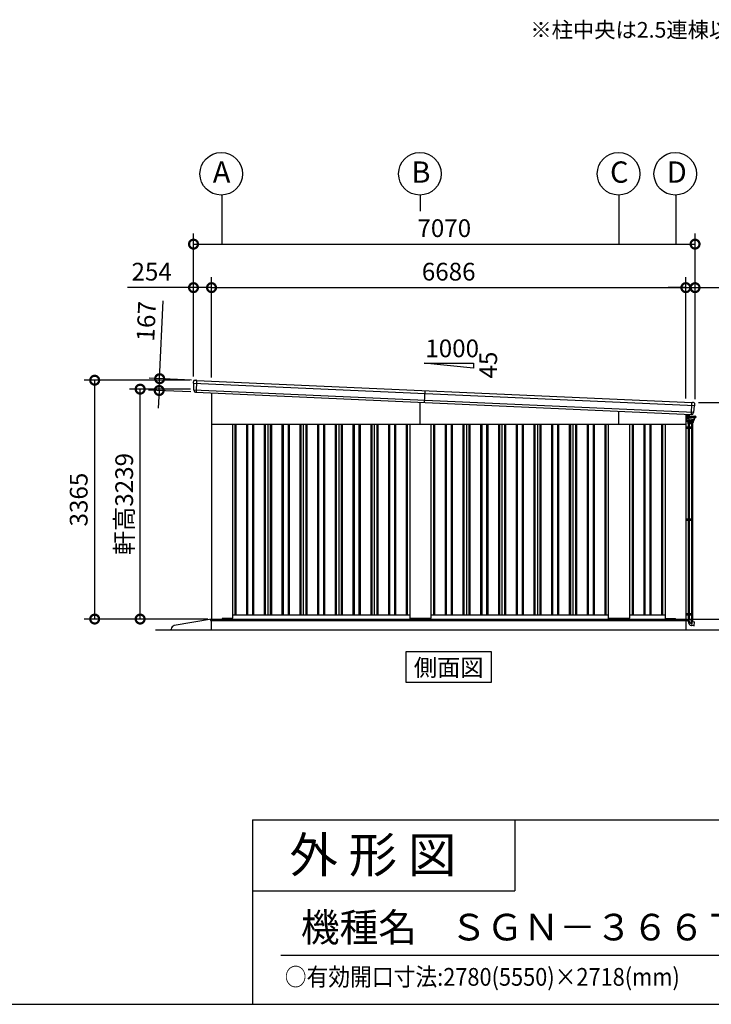
# Model space of a CAD drawing. Extents: x -4099 to 36807, y -2457 to 25853.
# Drawn here: x 21738 to 31487, y -1911 to 11961 of the extents above; entities that cross this region are included whole.
import ezdxf
from ezdxf.enums import TextEntityAlignment as Align

# ---------------------------------------------------------------- set-up
doc = ezdxf.new("R2010")
doc.units = 0
doc.header["$LTSCALE"] = 4
doc.header["$PDMODE"] = 3
doc.header["$PDSIZE"] = 2
doc.layers.get('0').update_dxf_attribs({"linetype": 'CONTINUOUS'})
doc.layers.get('DEFPOINTS').update_dxf_attribs({"linetype": 'CONTINUOUS'})
for name, color, linetype in [('仕様書枠', 230, 'CONTINUOUS'), ('寸法', 4, 'CONTINUOUS'), ('文字', 7, 'CONTINUOUS'), ('細線', 5, 'CONTINUOUS'), ('部品1', 7, 'CONTINUOUS'), ('部品１', 7, 'CONTINUOUS'), ('Ｇ．Ｌ', 30, 'CONTINUOUS')]:
    doc.layers.add(name, color=color, linetype=linetype)
doc.styles.add('STYLE1', font='isocp.shx', dxfattribs={"bigfont": 'bigfont.shx'})
doc.styles.add('STYLE2', font='MS PGothic.ttf')
doc.dimstyles.new('INABA_S100G', dxfattribs={"dimscale": 100, "dimtxt": 2.5, "dimasz": 2.5, "dimexe": 1.5, "dimexo": 0.5, "dimgap": 1, "dimtad": 3, "dimdec": 1, "dimdsep": 46, "dimtxsty": 'STYLE1', "dimblk1": 'DOTSMALL', "dimblk2": 'DOTSMALL', "dimsah": 1, "dimcen": 0, "dimclrt": 7, "dimadec": 0, "dimazin": 0, "dimtfac": 1, "dimtdec": 1, "dimtix": 1, "dimtmove": 0, "dimatfit": 3, "dimldrblk": 'DOTSMALL', "dimfxl": 1, "dimtolj": 1, "dimtzin": 0, "dimarcsym": 0})

# ---------------------------------------------------------------- blocks, each defined once
blk = doc.blocks.new('_DOTSMALL')
at = {"color": 0, "linetype": 'ByBlock', "ltscale": 50, "const_width": 0.5}
blk.add_lwpolyline([(-0.0625, 0, 1), (0.0625, 0, 1)], format="xyb", close=True, dxfattribs=at)
blk = doc.blocks.new('*D57')
at = {"layer": 'DEFPOINTS', "color": 0, "ltscale": 50}
for p in [(22795, 6882), (24188, 6882), (24440, 3517)]:
    blk.add_point(p, dxfattribs=at)
at = {"layer": '寸法', "color": 0, "lineweight": -2, "ltscale": 50}
for p, q in [((24138, 6882), (22645, 6882)), ((22795, 3517), (22795, 6882)), ((24390, 3517), (22645, 3517))]:
    blk.add_line(p, q, dxfattribs=at)
at = {"layer": '寸法', "color": 0, "lineweight": -2, "ltscale": 50, "xscale": 250, "yscale": 250, "zscale": 250}
for p, rotation in [((22795, 6882), 90), ((22795, 3517), 270)]:
    blk.add_blockref('_DOTSMALL', p, dxfattribs=dict(at, rotation=rotation))
at = {"layer": '寸法', "color": 7, "ltscale": 50, "insert": (22570, 5200), "char_height": 250, "attachment_point": 5, "rotation": 90, "style": 'STYLE1'}
blk.add_mtext('\\A1;3365', dxfattribs=at)
blk = doc.blocks.new('*D58')
at = {"layer": 'DEFPOINTS', "color": 0, "ltscale": 50}
for p in [(23436, 6756), (24194, 6756), (24440, 3517)]:
    blk.add_point(p, dxfattribs=at)
at = {"layer": '寸法', "color": 0, "lineweight": -2, "ltscale": 50}
for p, q in [((24144, 6756), (23286, 6756)), ((23436, 3517), (23436, 6756)), ((24390, 3517), (23286, 3517))]:
    blk.add_line(p, q, dxfattribs=at)
at = {"layer": '寸法', "color": 0, "lineweight": -2, "ltscale": 50, "xscale": 250, "yscale": 250, "zscale": 250}
for p, rotation in [((23436, 6756), 90), ((23436, 3517), 270)]:
    blk.add_blockref('_DOTSMALL', p, dxfattribs=dict(at, rotation=rotation))
at = {"layer": '寸法', "color": 7, "ltscale": 50, "insert": (23211, 5137), "char_height": 250, "attachment_point": 5, "rotation": 90, "style": 'STYLE1'}
blk.add_mtext('\\A1;軒高3239', dxfattribs=at)
blk = doc.blocks.new('*D59')
at = {"layer": 'DEFPOINTS', "color": 0, "ltscale": 50}
for p in [(24442, 8186), (24188, 6882), (24442, 6870)]:
    blk.add_point(p, dxfattribs=at)
at = {"layer": '寸法', "color": 0, "lineweight": -2, "ltscale": 50}
for p, q in [((24188, 6932), (24188, 8336)), ((24442, 6920), (24442, 8336)), ((24188, 8186), (23257, 8186)), ((24442, 8186), (24188, 8186))]:
    blk.add_line(p, q, dxfattribs=at)
at = {"layer": '寸法', "color": 0, "lineweight": -2, "ltscale": 50, "xscale": 250, "yscale": 250, "zscale": 250, "rotation": 180}
blk.add_blockref('_DOTSMALL', (24188, 8186), dxfattribs=at)
at = {"layer": '寸法', "color": 0, "lineweight": -2, "ltscale": 50, "xscale": 250, "yscale": 250, "zscale": 250}
blk.add_blockref('_DOTSMALL', (24442, 8186), dxfattribs=at)
at = {"layer": '寸法', "color": 7, "ltscale": 50, "insert": (23598, 8411), "char_height": 250, "attachment_point": 5, "style": 'STYLE1'}
blk.add_mtext('\\A1;254', dxfattribs=at)
blk = doc.blocks.new('*D60')
at = {"layer": 'DEFPOINTS', "color": 0, "ltscale": 50}
for p in [(31258, 8186), (31128, 6572), (31258, 6567)]:
    blk.add_point(p, dxfattribs=at)
at = {"layer": '寸法', "color": 0, "lineweight": -2, "ltscale": 50}
for p, q in [((31128, 6622), (31128, 8336)), ((31258, 6617), (31258, 8336)), ((31128, 8186), (30878, 8186)), ((31128, 8186), (31258, 8186)), ((31258, 8186), (32359, 8186))]:
    blk.add_line(p, q, dxfattribs=at)
at = {"layer": '寸法', "color": 0, "lineweight": -2, "ltscale": 50, "xscale": 250, "yscale": 250, "zscale": 250}
blk.add_blockref('_DOTSMALL', (31128, 8186), dxfattribs=at)
at = {"layer": '寸法', "color": 0, "lineweight": -2, "ltscale": 50, "xscale": 250, "yscale": 250, "zscale": 250, "rotation": 180}
blk.add_blockref('_DOTSMALL', (31258, 8186), dxfattribs=at)
at = {"layer": '寸法', "color": 7, "ltscale": 50, "insert": (32059, 8411), "char_height": 250, "attachment_point": 5, "style": 'STYLE1'}
blk.add_mtext('\\A1;130', dxfattribs=at)
blk = doc.blocks.new('*D61')
at = {"layer": 'DEFPOINTS', "color": 0, "ltscale": 50}
for p in [(31128, 8186), (24442, 6870), (31128, 6572)]:
    blk.add_point(p, dxfattribs=at)
at = {"layer": '寸法', "color": 0, "lineweight": -2, "ltscale": 50}
for p, q in [((24442, 6920), (24442, 8336)), ((31128, 6622), (31128, 8336)), ((24442, 8186), (31128, 8186))]:
    blk.add_line(p, q, dxfattribs=at)
at = {"layer": '寸法', "color": 0, "lineweight": -2, "ltscale": 50, "xscale": 250, "yscale": 250, "zscale": 250, "rotation": 180}
blk.add_blockref('_DOTSMALL', (24442, 8186), dxfattribs=at)
at = {"layer": '寸法', "color": 0, "lineweight": -2, "ltscale": 50, "xscale": 250, "yscale": 250, "zscale": 250}
blk.add_blockref('_DOTSMALL', (31128, 8186), dxfattribs=at)
at = {"layer": '寸法', "color": 7, "ltscale": 50, "insert": (27785, 8411), "char_height": 250, "attachment_point": 5, "style": 'STYLE1'}
blk.add_mtext('\\A1;6686', dxfattribs=at)
blk = doc.blocks.new('*D62')
at = {"layer": 'DEFPOINTS', "color": 0, "ltscale": 50}
for p in [(31258, 8799), (24188, 6882), (31258, 6567)]:
    blk.add_point(p, dxfattribs=at)
at = {"layer": '寸法', "color": 0, "lineweight": -2, "ltscale": 50}
for p, q in [((24188, 6932), (24188, 8949)), ((31258, 6617), (31258, 8949)), ((24188, 8799), (31258, 8799))]:
    blk.add_line(p, q, dxfattribs=at)
at = {"layer": '寸法', "color": 0, "lineweight": -2, "ltscale": 50, "xscale": 250, "yscale": 250, "zscale": 250, "rotation": 180}
blk.add_blockref('_DOTSMALL', (24188, 8799), dxfattribs=at)
at = {"layer": '寸法', "color": 0, "lineweight": -2, "ltscale": 50, "xscale": 250, "yscale": 250, "zscale": 250}
blk.add_blockref('_DOTSMALL', (31258, 8799), dxfattribs=at)
at = {"layer": '寸法', "color": 7, "ltscale": 50, "insert": (27723, 9024), "char_height": 250, "attachment_point": 5, "style": 'STYLE1'}
blk.add_mtext('\\A1;7070', dxfattribs=at)
blk = doc.blocks.new('*D63')
at = {"layer": 'DEFPOINTS', "color": 0, "ltscale": 50}
for p in [(24209, 6881), (23704, 6737), (24202, 6714)]:
    blk.add_point(p, dxfattribs=at)
at = {"layer": '寸法', "color": 0, "lineweight": -2, "ltscale": 50}
for p, q in [((23711, 6903), (23760, 8002)), ((24159, 6883), (23561, 6910)), ((23704, 6737), (23711, 6903)), ((24152, 6717), (23554, 6743)), ((23704, 6737), (23692, 6487))]:
    blk.add_line(p, q, dxfattribs=at)
at = {"layer": '寸法', "color": 0, "lineweight": -2, "ltscale": 50, "xscale": 250, "yscale": 250, "zscale": 250}
for p, rotation in [((23711, 6903), 267.442938205489), ((23704, 6737), 87.44293820548904)]:
    blk.add_blockref('_DOTSMALL', p, dxfattribs=dict(at, rotation=rotation))
at = {"layer": '寸法', "color": 7, "ltscale": 50, "insert": (23522, 7713), "char_height": 250, "attachment_point": 5, "rotation": 87.4429, "style": 'STYLE1'}
blk.add_mtext('\\A1;167', dxfattribs=at)
blk = doc.blocks.new('*D64')
at = {"layer": 'DEFPOINTS', "color": 0, "ltscale": 50}
for p in [(31258, 6567), (32058, 6567), (31130, 3517)]:
    blk.add_point(p, dxfattribs=at)
at = {"layer": '寸法', "color": 0, "lineweight": -2, "ltscale": 50}
for p, q in [((31308, 6567), (32208, 6567)), ((32058, 3517), (32058, 6567)), ((31180, 3517), (32208, 3517))]:
    blk.add_line(p, q, dxfattribs=at)
at = {"layer": '寸法', "color": 0, "lineweight": -2, "ltscale": 50, "xscale": 250, "yscale": 250, "zscale": 250}
for p, rotation in [((32058, 6567), 90), ((32058, 3517), 270)]:
    blk.add_blockref('_DOTSMALL', p, dxfattribs=dict(at, rotation=rotation))
at = {"layer": '寸法', "color": 7, "ltscale": 50, "insert": (31833, 5042), "char_height": 250, "attachment_point": 5, "rotation": 90, "style": 'STYLE1'}
blk.add_mtext('\\A1;3050', dxfattribs=at)
blk = doc.blocks.new('366Tベタ')
at = {"layer": '細線', "linetype": 'Continuous', "lineweight": 15}
for p, q in [((558457, -252606), (558457, -252652)), ((558457, -252652), (558459, -252652)), ((558473, -252652), (558459, -252652)), ((558476, -252616), (558476, -252607)), ((558476, -252612), (558476, -252615)), ((558476, -252631), (558476, -252615)), ((558476, -252631), (558476, -252637)), ((558476, -252637), (558476, -252638)), ((558477, -252615), (558477, -252612)), ((558477, -252617), (558477, -252625)), ((558477, -252634), (558477, -252631)), ((558477, -252637), (558477, -252634)), ((558477, -252637), (558477, -252638))]:
    blk.add_line(p, q, dxfattribs=at)
at = {"layer": '細線', "linetype": 'Continuous'}
for p, q in [((558474, -252639), (558474, -252652)), ((558476, -252638), (558535, -252638)), ((558476, -252701), (558476, -252653)), ((558476, -252653), (558535, -252653)), ((558476, -252701), (558476, -252704)), ((558477, -252711), (558476, -252704)), ((558476, -252704), (558520, -252704)), ((558489, -252635), (558478, -252635)), ((558478, -252712), (558563, -252712)), ((558520, -252702), (558480, -252701)), ((558488, -252619), (558482, -252619)), ((558491, -252624), (558482, -252624)), ((558482, -252713), (558483, -252726)), ((558484, -252727), (558520, -252727)), ((558488, -252621), (558488, -252619)), ((558492, -252621), (558488, -252621)), ((558488, -252745), (558488, -252727)), ((558491, -252673), (558489, -252661)), ((558549, -252727), (558491, -252727)), ((558494, -252673), (558492, -252660)), ((558492, -252727), (558492, -252745)), ((558493, -252658), (558535, -252658)), ((558499, -252683), (558499, -252687)), ((558502, -252727), (558502, -252745)), ((558503, -252691), (558535, -252691)), ((558514, -252638), (558508, -252632)), ((558508, -252688), (558535, -252688)), ((558517, -252636), (558511, -252630)), ((558564, -252701), (558520, -252702)), ((558564, -252704), (558520, -252704)), ((558557, -252727), (558520, -252727)), ((558595, -252638), (558535, -252638)), ((558595, -252653), (558535, -252653)), ((558577, -252658), (558535, -252658)), ((558562, -252688), (558535, -252688)), ((558568, -252691), (558535, -252691)), ((558539, -252727), (558539, -252745)), ((558549, -252727), (558549, -252745)), ((558553, -252745), (558553, -252727)), ((558558, -252713), (558558, -252726)), ((558564, -252701), (558564, -252704)), ((558564, -252711), (558564, -252704)), ((558568, -252691), (558568, -252698)), ((558572, -252683), (558572, -252687)), ((558577, -252673), (558579, -252660)), ((558580, -252673), (558582, -252661)), ((558596, -252639), (558596, -252652)), ((558553, -252745), (558488, -252745)), ((558489, -255501), (558552, -255501)), ((558489, -255529), (558489, -255501)), ((558502, -255523), (558502, -255501)), ((558532, -255502), (558532, -255553)), ((558549, -255525), (558549, -255501)), ((558552, -255501), (558552, -255526)), ((558535, -255585), (558542, -255586)), ((558542, -255586), (558552, -255526)), ((558571, -255589), (558542, -255585)), ((558552, -255527), (558580, -255533)), ((558571, -255589), (558572, -255589)), ((558572, -255589), (558581, -255534)), ((558581, -255534), (558580, -255533))]:
    blk.add_line(p, q, dxfattribs=at)
at = {"layer": '細線'}
for p, q in [((558477, -252615), (558477, -252631)), ((558477, -252615), (558478, -252615)), ((558477, -252628), (558478, -252628)), ((558478, -252628), (558478, -252615)), ((558478, -252616), (558481, -252616)), ((558478, -252619), (558481, -252619)), ((558478, -252628), (558478, -252623)), ((558478, -252624), (558481, -252624)), ((558478, -252627), (558481, -252627)), ((558481, -252616), (558482, -252617)), ((558481, -252616), (558482, -252617)), ((558481, -252619), (558482, -252618)), ((558481, -252619), (558482, -252618)), ((558481, -252619), (558482, -252620)), ((558481, -252619), (558482, -252620)), ((558481, -252624), (558482, -252623)), ((558481, -252624), (558482, -252625)), ((558481, -252627), (558482, -252626)), ((558482, -252626), (558482, -252617)), ((558457, -252784), (558551, -252784)), ((558457, -252804), (558551, -252804)), ((558469, -252784), (558469, -252804)), ((558489, -252784), (558489, -252804)), ((558489, -252785), (558489, -252785)), ((558490, -252745), (558490, -252784)), ((558490, -252784), (558490, -252784)), ((558490, -252804), (558490, -254081)), ((558494, -252745), (558494, -252784)), ((558494, -252804), (558494, -254081)), ((558499, -252784), (558499, -252804)), ((558503, -252745), (558503, -252784)), ((558503, -252804), (558503, -254081)), ((558538, -252745), (558538, -252784)), ((558538, -252804), (558538, -254081)), ((558540, -252784), (558540, -252804)), ((558547, -252745), (558547, -252784)), ((558547, -252804), (558547, -254081)), ((558550, -252745), (558550, -252784)), ((558550, -252804), (558550, -254081)), ((558551, -252784), (558551, -252804)), ((558457, -254081), (558551, -254081)), ((558457, -254101), (558551, -254101)), ((558469, -254081), (558469, -254101)), ((558489, -254081), (558489, -254101)), ((558489, -254082), (558489, -254082)), ((558490, -254081), (558490, -254081)), ((558490, -254101), (558490, -255413)), ((558494, -254101), (558494, -255413)), ((558499, -254081), (558499, -254101)), ((558503, -254101), (558503, -255413)), ((558538, -254101), (558538, -255413)), ((558540, -254081), (558540, -254101)), ((558547, -254101), (558547, -255413)), ((558550, -254101), (558550, -255413)), ((558551, -254081), (558551, -254101)), ((558457, -255413), (558551, -255413)), ((558457, -255433), (558551, -255433)), ((558469, -255413), (558469, -255433)), ((558489, -255413), (558489, -255433)), ((558489, -255415), (558489, -255415)), ((558490, -255413), (558490, -255413)), ((558490, -255433), (558490, -255501)), ((558550, -255501), (558490, -255501)), ((558494, -255433), (558494, -255501)), ((558499, -255413), (558499, -255433)), ((558503, -255433), (558503, -255501)), ((558538, -255433), (558538, -255501)), ((558540, -255413), (558540, -255433)), ((558547, -255433), (558547, -255501)), ((558550, -255433), (558550, -255501)), ((558551, -255413), (558551, -255433))]:
    blk.add_line(p, q, dxfattribs=at)
at = {"layer": '細線', "linetype": 'Continuous', "lineweight": 15}
for centre, radius, start, end in [((558473, -252649), 3, 270, 295.7528), ((558476, -252612), 1, 0, 90)]:
    blk.add_arc(centre, radius, start, end, dxfattribs=at)
at = {"layer": '細線', "linetype": 'Continuous'}
for centre, radius, start, end in [((558476, -252639), 1.5, 90, 180), ((558476, -252652), 1.5, 180, 270), ((558480, -252698), 3.5, 181, 268.5), ((558478, -252633), 2, 255.5225, 270), ((558478, -252711), 1, 181, 270), ((558484, -252639), 2.25, 19.4712, 160.5288), ((558482, -252713), 0.5, 1.5275, 90), ((558484, -252726), 1, 181.5275, 270), ((558475, -252663), 14.2, 10, 44.4793), ((558489, -252656), 21.1, 59.2337, 90), ((558491, -252649), 24.6, 43.5312, 88), ((558504, -252671), 12.8, 190, 248.5179), ((558491, -252649), 28, 43.5312, 88), ((558493, -252660), 1.5, 90, 190.0001), ((558504, -252671), 9.8, 190, 248.8433), ((558503, -252687), 3.8, 180, 270), ((558496, -252690), 11, 16.1827, 68.8433), ((558508, -252687), 1.5, 196.1827, 270), ((558540, -252614), 32, 223.5312, 228.3206), ((558557, -252726), 1, 270, 358.4725), ((558559, -252713), 0.5, 90, 178.4725), ((558562, -252687), 1.5, 270, 343.8173), ((558563, -252711), 1, 270, 359), ((558574, -252690), 11, 111.1567, 163.8173), ((558564, -252698), 3.5, 271.5, 0), ((558568, -252687), 3.8, 270, 0), ((558567, -252671), 9.8, 291.1567, 350), ((558567, -252671), 12.8, 291.4821, 350), ((558577, -252660), 1.5, 349.9999, 90), ((558596, -252663), 14.2, 135.5207, 170), ((558587, -252639), 2.25, 19.4711, 160.5288), ((558595, -252639), 1.5, 0, 90), ((558595, -252652), 1.5, 270, 0), ((558545, -255529), 56, 180, 260), ((558532, -255523), 30, 180, 270.8821), ((558564, -255525), 15, 180, 209.7062)]:
    blk.add_arc(centre, radius, start, end, dxfattribs=at)

msp = doc.modelspace()

# ---------------------------------------------------------------- linework, layer by layer
at = {"layer": '仕様書枠', "ltscale": 50}
for p, q in [((25018.88897502, 689.44769509), (25018.88897502, -1910.55230491)), ((25018.88897502, 689.44769509), (36118.88897502, 689.44769509)), ((25018.88897502, -310.55230491), (28718.88897502, -310.55230491)), ((-4099.11102498, -1910.55230491), (36118.88897502, -1910.55230491))]:
    msp.add_line(p, q, dxfattribs=at)
at = {"layer": '仕様書枠', "linetype": 'Continuous', "ltscale": 50}
msp.add_line((28718.88897502, 689.44769509), (28718.88897502, -310.55230491), dxfattribs=at)
at = {"layer": '寸法', "ltscale": 50}
for p, q in [((24585.49346487, 9490.52544856), (24585.49346487, 8798.53622349)), ((27385.49346487, 9490.52544856), (27385.49346487, 9262.77179366)), ((30185.49346487, 9490.52544856), (30185.49346487, 8798.53622349)), ((30985.49346487, 9490.52544856), (30985.49346487, 8798.53622349))]:
    msp.add_line(p, q, dxfattribs=at)
at = {"layer": '文字', "ltscale": 50}
msp.add_line((25418.88897502, -1220.4293225), (35818.88897502, -1220.4293225), dxfattribs=at)
at = {"layer": '細線'}
for p, q in [((24189.00525856, 6840.56340534), (31253.03977878, 6525.09209124)), ((24194.27759415, 6746.23425864), (31239.37994842, 6431.60843238)), ((27448.22213928, 6736.05155124), (27440.77154552, 6569.21783566))]:
    msp.add_line(p, q, dxfattribs=at)
at = {"layer": '細線', "ltscale": 50}
for p, q in [((24230.92883981, 6879.73201346), (24223.47824606, 6712.89829789)), ((27385.49346487, 6262.1276248), (27385.49346487, 6571.68648848)), ((31207.32397915, 6401.0081189), (31214.7745729, 6567.84183447)), ((30185.49346487, 6262.1276248), (30185.49346487, 6446.64184481)), ((24770.49346487, 6262.1276248), (24770.49346487, 3577.1276248)), ((24785.49346487, 6262.1276248), (24785.49346487, 3577.1276248)), ((24935.49346487, 6262.1276248), (24935.49346487, 3577.1276248)), ((24950.49346487, 6262.1276248), (24950.49346487, 3577.1276248)), ((25020.49346487, 6262.1276248), (25020.49346487, 3577.1276248)), ((25035.49346487, 6262.1276248), (25035.49346487, 3577.1276248)), ((25185.49346487, 6262.1276248), (25185.49346487, 3577.1276248)), ((25200.49346487, 6262.1276248), (25200.49346487, 3577.1276248)), ((25270.49346487, 6262.1276248), (25270.49346487, 3577.1276248)), ((25285.49346487, 6262.1276248), (25285.49346487, 3577.1276248)), ((25435.49346487, 6262.1276248), (25435.49346487, 3577.1276248)), ((25450.49346487, 6262.1276248), (25450.49346487, 3577.1276248)), ((25520.49346487, 6262.1276248), (25520.49346487, 3577.1276248)), ((25535.49346487, 6262.1276248), (25535.49346487, 3577.1276248)), ((25685.49346487, 6262.1276248), (25685.49346487, 3577.1276248)), ((25700.49346487, 6262.1276248), (25700.49346487, 3577.1276248)), ((25770.49346487, 6262.1276248), (25770.49346487, 3577.1276248)), ((25785.49346487, 6262.1276248), (25785.49346487, 3577.1276248)), ((25935.49346487, 6262.1276248), (25935.49346487, 3577.1276248)), ((25950.49346487, 6262.1276248), (25950.49346487, 3577.1276248)), ((26020.49346487, 6262.1276248), (26020.49346487, 3577.1276248)), ((26035.49346487, 6262.1276248), (26035.49346487, 3577.1276248)), ((26185.49346487, 6262.1276248), (26185.49346487, 3577.1276248)), ((26200.49346487, 6262.1276248), (26200.49346487, 3577.1276248)), ((26270.49346487, 6262.1276248), (26270.49346487, 3577.1276248)), ((26285.49346487, 6262.1276248), (26285.49346487, 3577.1276248)), ((26435.49346487, 6262.1276248), (26435.49346487, 3577.1276248)), ((26450.49346487, 6262.1276248), (26450.49346487, 3577.1276248)), ((26520.49346487, 6262.1276248), (26520.49346487, 3577.1276248)), ((26535.49346487, 6262.1276248), (26535.49346487, 3577.1276248)), ((26685.49346487, 6262.1276248), (26685.49346487, 3577.1276248)), ((26700.49346487, 6262.1276248), (26700.49346487, 3577.1276248)), ((26770.49346487, 6262.1276248), (26770.49346487, 3577.1276248)), ((26785.49346487, 6262.1276248), (26785.49346487, 3577.1276248)), ((26935.49346487, 6262.1276248), (26935.49346487, 3577.1276248)), ((26950.49346487, 6262.1276248), (26950.49346487, 3577.1276248)), ((27020.49346487, 6262.1276248), (27020.49346487, 3577.1276248)), ((27035.49346487, 6262.1276248), (27035.49346487, 3577.1276248)), ((27185.49346487, 6262.1276248), (27185.49346487, 3577.1276248)), ((27200.49346487, 6262.1276248), (27200.49346487, 3577.1276248)), ((27570.49346487, 6262.1276248), (27570.49346487, 3577.1276248)), ((27585.49346487, 6262.1276248), (27585.49346487, 3577.1276248)), ((27735.49346487, 6262.1276248), (27735.49346487, 3577.1276248)), ((27750.49346487, 6262.1276248), (27750.49346487, 3577.1276248)), ((27820.49346487, 6262.1276248), (27820.49346487, 3577.1276248)), ((27835.49346487, 6262.1276248), (27835.49346487, 3577.1276248)), ((27985.49346487, 6262.1276248), (27985.49346487, 3577.1276248)), ((28000.49346487, 6262.1276248), (28000.49346487, 3577.1276248)), ((28070.49346487, 6262.1276248), (28070.49346487, 3577.1276248)), ((28085.49346487, 6262.1276248), (28085.49346487, 3577.1276248)), ((28235.49346487, 6262.1276248), (28235.49346487, 3577.1276248)), ((28250.49346487, 6262.1276248), (28250.49346487, 3577.1276248)), ((28320.49346487, 6262.1276248), (28320.49346487, 3577.1276248)), ((28335.49346487, 6262.1276248), (28335.49346487, 3577.1276248)), ((28485.49346487, 6262.1276248), (28485.49346487, 3577.1276248)), ((28500.49346487, 6262.1276248), (28500.49346487, 3577.1276248)), ((28570.49346487, 6262.1276248), (28570.49346487, 3577.1276248)), ((28585.49346487, 6262.1276248), (28585.49346487, 3577.1276248)), ((28735.49346487, 6262.1276248), (28735.49346487, 3577.1276248)), ((28750.49346487, 6262.1276248), (28750.49346487, 3577.1276248)), ((28820.49346487, 6262.1276248), (28820.49346487, 3577.1276248)), ((28835.49346487, 6262.1276248), (28835.49346487, 3577.1276248)), ((28985.49346487, 6262.1276248), (28985.49346487, 3577.1276248)), ((29000.49346487, 6262.1276248), (29000.49346487, 3577.1276248)), ((29070.49346487, 6262.1276248), (29070.49346487, 3577.1276248)), ((29085.49346487, 6262.1276248), (29085.49346487, 3577.1276248)), ((29235.49346487, 6262.1276248), (29235.49346487, 3577.1276248)), ((29250.49346487, 6262.1276248), (29250.49346487, 3577.1276248)), ((29320.49346487, 6262.1276248), (29320.49346487, 3577.1276248)), ((29335.49346487, 6262.1276248), (29335.49346487, 3577.1276248)), ((29485.49346487, 6262.1276248), (29485.49346487, 3577.1276248)), ((29500.49346487, 6262.1276248), (29500.49346487, 3577.1276248)), ((29570.49346487, 6262.1276248), (29570.49346487, 3577.1276248)), ((29585.49346487, 6262.1276248), (29585.49346487, 3577.1276248)), ((29735.49346487, 6262.1276248), (29735.49346487, 3577.1276248)), ((29750.49346487, 6262.1276248), (29750.49346487, 3577.1276248)), ((29820.49346487, 6262.1276248), (29820.49346487, 3577.1276248)), ((29835.49346487, 6262.1276248), (29835.49346487, 3577.1276248)), ((29985.49346487, 6262.1276248), (29985.49346487, 3577.1276248)), ((30000.49346487, 6262.1276248), (30000.49346487, 3577.1276248)), ((30370.49346487, 6262.1276248), (30370.49346487, 3577.1276248)), ((30385.49346487, 6262.1276248), (30385.49346487, 3577.1276248)), ((30535.49346487, 6262.1276248), (30535.49346487, 3577.1276248)), ((30550.49346487, 6262.1276248), (30550.49346487, 3577.1276248)), ((30620.49346487, 6262.1276248), (30620.49346487, 3577.1276248)), ((30635.49346487, 6262.1276248), (30635.49346487, 3577.1276248)), ((30785.49346487, 6262.1276248), (30785.49346487, 3577.1276248)), ((30800.49346487, 6262.1276248), (30800.49346487, 3577.1276248)), ((24427.49346487, 3517.6276248), (31145.49346487, 3517.6276248)), ((24427.49346487, 3517.6276248), (24427.49346487, 3495.1276248)), ((24427.49346487, 3495.1276248), (27385.49346487, 3495.1276248)), ((24460.49346487, 3500.1276248), (24460.49346487, 3517.6276248)), ((24465.49346487, 3495.1276248), (24460.49346487, 3500.1276248)), ((24585.99346487, 3517.1276248), (24585.99346487, 3517.6276248)), ((27385.49346487, 3495.1276248), (31140.49346487, 3495.1276248)), ((31140.49346487, 3495.1276248), (31145.49346487, 3500.1276248)), ((31145.49346487, 3517.6276248), (31145.49346487, 3500.1276248))]:
    msp.add_line(p, q, dxfattribs=at)
at = {"layer": '部品1', "ltscale": 50}
for p, q in [((27438.27124265, 7121.13260114), (28132.71568709, 7121.13260114)), ((28132.71568709, 7051.6881567), (27438.27124265, 7121.13260114)), ((28132.71568709, 7121.13260114), (28132.71568709, 7051.6881567)), ((24442.49346487, 6703.11734075), (24442.49346487, 3517.1276248)), ((31128.49346487, 6404.52859517), (31128.49346487, 3517.1276248)), ((24442.49346487, 6262.1276248), (31128.49346487, 6262.1276248)), ((24735.49346487, 6262.1276248), (24735.49346487, 3530.6276248)), ((27235.49346487, 6262.1276248), (27235.49346487, 3530.6276248)), ((27535.49346487, 6262.1276248), (27535.49346487, 3530.6276248)), ((30035.49346487, 6262.1276248), (30035.49346487, 3530.6276248)), ((30335.49346487, 6262.1276248), (30335.49346487, 3530.6276248)), ((30835.49346487, 6262.1276248), (30835.49346487, 3530.6276248)), ((24440.49346487, 3517.1276248), (31130.49346487, 3517.1276248)), ((24440.49346487, 3367.1276248), (24440.49346487, 3517.1276248)), ((24585.49346487, 3517.1276248), (24593.99346487, 3525.6276248)), ((24730.49346487, 3525.6276248), (24593.99346487, 3525.6276248)), ((24735.49346487, 3577.1276248), (27235.49346487, 3577.1276248)), ((27530.49346487, 3525.6276248), (27240.49346487, 3525.6276248)), ((27535.49346487, 3577.1276248), (30035.49346487, 3577.1276248)), ((30330.49346487, 3525.6276248), (30040.49346487, 3525.6276248)), ((30335.49346487, 3577.1276248), (30835.49346487, 3577.1276248)), ((30840.49346487, 3525.6276248), (30977.49346487, 3525.6276248)), ((30985.49346487, 3517.6276248), (30977.49346487, 3525.6276248)), ((31130.49346487, 3367.1276248), (31130.49346487, 3517.1276248)), ((23874.61170901, 3367.1276248), (23874.61170901, 3375.18868666)), ((27184.72651005, 3059.6717311), (28386.26041969, 3059.6717311)), ((27184.72651005, 2624.80665405), (27184.72651005, 3059.6717311)), ((28386.26041969, 3059.6717311), (28386.26041969, 2624.80665405)), ((28386.26041969, 2624.80665405), (27184.72651005, 2624.80665405))]:
    msp.add_line(p, q, dxfattribs=at)
at = {"layer": '部品1'}
for p, q in [((24188.60957907, 6841.90595822), (24188.55400476, 6861.15676077)), ((24191.87889167, 6839.0476186), (24190.31699759, 6839.54179261)), ((24193.88196042, 6747.56095942), (24193.6247116, 6836.67130302)), ((24209.44621584, 6881.19190005), (24223.45861484, 6880.56612311)), ((24229.45264055, 6880.29843711), (24223.45861484, 6880.56612311)), ((24230.29549647, 6879.76029782), (31215.40791624, 6567.81355012)), ((24197.15122959, 6744.71847117), (24195.62776556, 6745.20048613)), ((24198.92527726, 6732.56333064), (24198.89704719, 6742.34215632)), ((24220.9632275, 6712.61779812), (24221.96223179, 6712.57318379)), ((31216.2953865, 6568.27441512), (31222.28941221, 6568.00672911)), ((31236.30181121, 6567.38095217), (31222.28941221, 6568.00672911)), ((31239.89226905, 6432.894585), (31248.0917739, 6521.62726012)), ((31250.04246829, 6523.83849381), (31251.64219525, 6524.19147361)), ((31253.55355804, 6526.39402878), (31255.32492422, 6545.56324236)), ((31209.80398202, 6400.50454746), (31208.80497773, 6400.5491618)), ((31233.53214308, 6418.40622031), (31234.43194355, 6428.14360126)), ((31236.38263554, 6430.35483442), (31237.94300158, 6430.69912923)), ((24440.49346487, 3517.1276248), (23915.91075454, 3424.42580062))]:
    msp.add_line(p, q, dxfattribs=at)
at = {"layer": '部品1', "ltscale": 10}
msp.add_line((24222.77125805, 6712.92987113), (31208.03096715, 6400.97654566), dxfattribs=at)
at = {"layer": '部品1', "ltscale": 50}
for centre in [(24579.25899009, 9790.45638402), (27379.25899009, 9790.45638402), (30179.25899009, 9790.45638402), (30979.25899009, 9790.45638402)]:
    msp.add_circle(centre, 300, dxfattribs=at)
at = {"layer": '部品1'}
for centre, radius, start, end in [((24208.55392916, 6861.21181436), 20, 87.4429382058, 180.1654042603), ((24191.10956865, 6841.91317533), 2.5, 180.1654042603, 252.4429382055), ((24191.12472202, 6836.6640859), 2.5, 0.1654042603, 72.4421937875), ((24229.40802622, 6879.29943282), 1, 27.4429382057, 87.4429382058), ((24196.38190424, 6747.58402864), 2.5, 180.1654042603, 252.4429382055), ((24196.39705761, 6742.33493921), 2.5, 0.1654042603, 72.442137709), ((24218.92519392, 6732.62106754), 20, 180.1654042603, 261.4976837998), ((31216.25077216, 6567.27541083), 1, 87.4429382058, 147.4429382058), ((31235.40952453, 6547.40086647), 20, 354.7204721512, 87.4429382058), ((31250.581168, 6521.39722311), 2.5, 102.4436826238, 174.7204721512), ((31251.06416394, 6526.62406579), 2.5, 282.4429382056, 354.7204721512), ((31213.6169903, 6420.24651636), 20, 273.388192611, 354.7204721512), ((31236.92133765, 6427.91356425), 2.5, 102.4437387028, 174.7204721512), ((31237.40433359, 6433.14040693), 2.5, 282.4429382056, 354.7204721512), ((23924.61170901, 3375.18868666), 50, 100.0215802441, 180)]:
    msp.add_arc(centre, radius, start, end, dxfattribs=at)
at = {"layer": '部品1', "ltscale": 50}
for centre, start, end in [((24730.49346487, 3530.6276248), 270, 0), ((27240.49346487, 3530.6276248), 180, 270), ((27530.49346487, 3530.6276248), 270, 0), ((30040.49346487, 3530.6276248), 180, 270), ((30330.49346487, 3530.6276248), 270, 0), ((30840.49346487, 3530.6276248), 180, 270)]:
    msp.add_arc(centre, 5, start, end, dxfattribs=at)
at = {"layer": '部品1'}
for points, knots in [([(24215.96820608, 6712.84086979), (24215.96820608, 6712.84086979), (24215.99455551, 6712.83688), (24216.09774026, 6712.82186998), (24216.17512678, 6712.81077003), (24216.38073086, 6712.78331402), (24216.5067364, 6712.7672666), (24216.80379219, 6712.73333254), (24216.97638854, 6712.7152981), (24217.16928811, 6712.69829678)], [0, 0, 0, 0, 0.25, 0.25, 0.5, 0.5, 0.75, 0.75, 1, 1, 1, 1]), ([(24217.70560054, 6712.6743457), (24217.92908742, 6712.67267665), (24218.17328055, 6712.67213866), (24218.68200382, 6712.67014015), (24218.94743033, 6712.66866717), (24219.50034302, 6712.66210387), (24219.7897271, 6712.65693338), (24220.37126693, 6712.64142715), (24220.66548352, 6712.63109501), (24220.9632275, 6712.61779812)], [0, 0, 0, 0, 0.25, 0.25, 0.5, 0.5, 0.75, 0.75, 1, 1, 1, 1]), ([(24221.96223179, 6712.57318379), (24222.09453726, 6712.56727518), (24222.22555686, 6712.58774956), (24222.47225929, 6712.67808818), (24222.58644878, 6712.74798628), (24222.71416249, 6712.86569523), (24222.74376938, 6712.89688686), (24222.77125805, 6712.92987113)], [0, 0, 0, 0, 0.25, 0.25, 0.5, 0.5, 0.58209550033, 0.58209550033, 0.58209550033, 0.58209550033]), ([(31208.80497773, 6400.5491618), (31208.67267226, 6400.5550704), (31208.54399931, 6400.58714233), (31208.30633175, 6400.69911234), (31208.19882754, 6400.77891102), (31208.08211479, 6400.90753575), (31208.05540618, 6400.94124237), (31208.03096715, 6400.97654566)], [0, 0, 0, 0, 0.25, 0.25, 0.5, 0.5, 0.58209550033, 0.58209550033, 0.58209550033, 0.58209550033]), ([(31213.05368141, 6400.27048565), (31212.83093543, 6400.28874482), (31212.58766644, 6400.3099763), (31212.08079019, 6400.35333325), (31211.816289, 6400.37552621), (31211.26499235, 6400.41827558), (31210.97629937, 6400.43892132), (31210.39569236, 6400.47531517), (31210.101726, 6400.49125057), (31209.80398202, 6400.50454746)], [0, 0, 0, 0, 0.25, 0.25, 0.5, 0.5, 0.75, 0.75, 1, 1, 1, 1]), ([(31214.79900344, 6400.28147579), (31214.79900344, 6400.28147579), (31214.77240326, 6400.27985067), (31214.66829128, 6400.27409827), (31214.59022339, 6400.26994073), (31214.38299036, 6400.26092153), (31214.25605597, 6400.2561701), (31213.95715784, 6400.24885064), (31213.783641, 6400.24627319), (31213.58999384, 6400.24653458)], [0, 0, 0, 0, 0.25, 0.25, 0.5, 0.5, 0.75, 0.75, 1, 1, 1, 1])]:
    msp.add_open_spline(points, degree=3, knots=knots, dxfattribs=at)
for points in [[(24217.16940963, 6712.69851425), (24217.33387707, 6712.6840197), (24217.51322974, 6712.67601013), (24217.7054805, 6712.67457397)], [(31213.58989219, 6400.24676202), (31213.42478743, 6400.24698577), (31213.24543477, 6400.25499555), (31213.05382132, 6400.27070231)]]:
    msp.add_open_spline(points, degree=3, dxfattribs=at)
at = {"layer": '部品１', "ltscale": 50}
for p, q in [((25235.49346487, 6262.1276248), (25235.49346487, 3577.1276248)), ((25735.49346487, 6262.1276248), (25735.49346487, 3577.1276248)), ((26235.49346487, 6262.1276248), (26235.49346487, 3577.1276248)), ((26735.49346487, 6262.1276248), (26735.49346487, 3577.1276248)), ((28035.49346487, 6262.1276248), (28035.49346487, 3577.1276248)), ((28535.49346487, 6262.1276248), (28535.49346487, 3577.1276248)), ((29035.49346487, 6262.1276248), (29035.49346487, 3577.1276248)), ((29535.49346487, 6262.1276248), (29535.49346487, 3577.1276248))]:
    msp.add_line(p, q, dxfattribs=at)
at = {"layer": 'Ｇ．Ｌ', "color": 30, "ltscale": 50}
msp.add_line((23651.85382414, 3367.1276248), (31902.96910559, 3367.1276248), dxfattribs=at)

# ---------------------------------------------------------------- block references
at = {"layer": '寸法'}
msp.add_blockref('366Tベタ', (-527328.57840777, 259010.51116091), dxfattribs=at)

# ---------------------------------------------------------------- texts
at = {"layer": '仕様書枠', "color": 7, "ltscale": 50, "style": 'STYLE2', "width": 0.9}
msp.add_text('○有効開口寸法:2780(5550)×2718(mm)', height=250, dxfattribs=at).set_placement((25474.40233557, -1649.07051186))
at = {"layer": '文字', "ltscale": 50}
for s, height, style, p in [('※柱中央は2.5連棟以上の場合のみ使用', 220, 'STYLE1', (28936.26148185, 11708.35793603)), ('1000', 250, 'STYLE1', (27455.93957859, 7205.49082765)), ('外 形 図', 500, 'STYLE2', (25541.02288974, -55.92864388))]:
    msp.add_text(s, height=height, dxfattribs=dict(at, style=style)).set_placement(p)
at = {"layer": '文字', "ltscale": 50, "style": 'STYLE1'}
msp.add_text('45', height=250, rotation=90, dxfattribs=at).set_placement((28467.65753718, 6905.94537103))
at = {"layer": '文字', "color": 7, "ltscale": 50, "style": 'STYLE2'}
msp.add_text('側面図', height=240, dxfattribs=at).set_placement((27785.49346487, 2713.42134107), align=Align.CENTER)
for s, height, p in [('機種名', 400, (25700.93158276, -1027.24415724)), ('ＳＧＮ－３６６ＴＰＢ－３(左単体仕様)', 375, (27810.84128709, -1010.68754002))]:
    msp.add_text(s, height=height, dxfattribs=at).set_placement(p)
at = {"layer": '部品1', "ltscale": 50, "style": 'STYLE1'}
for s, p in [('A', (24459.74646918, 9664.0890509)), ('B', (27259.74646918, 9664.0890509)), ('C', (30059.74646918, 9664.0890509)), ('D', (30859.74646918, 9664.0890509))]:
    msp.add_text(s, height=300, dxfattribs=at).set_placement(p)

# ---------------------------------------------------------------- dimensions: what is measured, and where the dimension line sits
at = {"layer": '寸法', "ltscale": 50}
for base, p1, p2, override, picture, middle in [((31258.49346487, 8798.53622349), (24188.49346487, 6882.1276248), (31258.49346487, 6567.1276248), {"dimtdec": 1}, '*D62', (27723.49346487, 8798.53622349)), ((24442.4934648713, 8186.4336289507), (24188.4934648713, 6882.1276247956), (24442.4934648713, 6870.2837909085), {"dimdec": 8, "dimtdec": 8}, '*D59', (23597.8192522729, 8186.4336289507)), ((31128.49346487, 8186.43362895), (24442.49346487, 6870.28379091), (31128.49346487, 6571.69504533), {"dimtdec": 1}, '*D61', (27785.49346487, 8186.43362895)), ((31258.4934648713, 8186.4336289507), (31128.4934648713, 6571.6950453339), (31258.4934648713, 6567.1276247956), {"dimdec": 8, "dimtdec": 8}, '*D60', (32058.5918900682, 8186.4336289507))]:
    dim = msp.add_linear_dim(base=base, p1=p1, p2=p2, dimstyle='INABA_S100G', override=override, dxfattribs=at)
    dim.commit()
    dim.dimension.update_dxf_attribs({"geometry": picture, "text_midpoint": middle, "dimtype": 160})
for base, p1, p2, angle, override, picture, middle, dimtype in [((23703.5454529759, 6736.6183715441), (24209.4462158407, 6881.1919000532), (24201.9956220847, 6714.3581844778), 267.4429382055, {"dimdec": 8, "dimtdec": 8}, '*D63', (23746.687513827, 7702.6555150254), 161), ((22795.49729825, 6882.1276248), (24440.49346487, 3517.1276248), (24188.49346487, 6882.1276248), 90, {"dimtdec": 1}, '*D57', (22795.49729825, 5199.6276248), 160)]:
    dim = msp.add_linear_dim(base=base, p1=p1, p2=p2, angle=angle, dimstyle='INABA_S100G', override=override, dxfattribs=at)
    dim.commit()
    dim.dimension.update_dxf_attribs({"geometry": picture, "text_midpoint": middle, "dimtype": dimtype})
dim = msp.add_linear_dim(base=(23436.19838283, 6756.24816051), p1=(24440.49346487, 3517.1276248), p2=(24194.08712193, 6756.24816051), angle=90, text='軒高<>', dimstyle='INABA_S100G', override={"dimdec": 0, "dimtdec": 0}, dxfattribs=at)
dim.commit()
dim.dimension.update_dxf_attribs({"geometry": '*D58', "text_midpoint": (23436.19838283, 5136.68789265), "dimtype": 160})
dim = msp.add_linear_dim(base=(32058.4107777858, 6567.1276247956), p1=(31130.4934648714, 3517.1276247956), p2=(31258.4934648713, 6567.1276247956), angle=90, dimstyle='INABA_S100G', override={"dimdec": 8, "dimtdec": 8}, dxfattribs=at)
dim.commit()
dim.dimension.update_dxf_attribs({"geometry": '*D64', "text_midpoint": (31833.4107777858, 5042.1276247956)})

doc.saveas('drawing.dxf')
